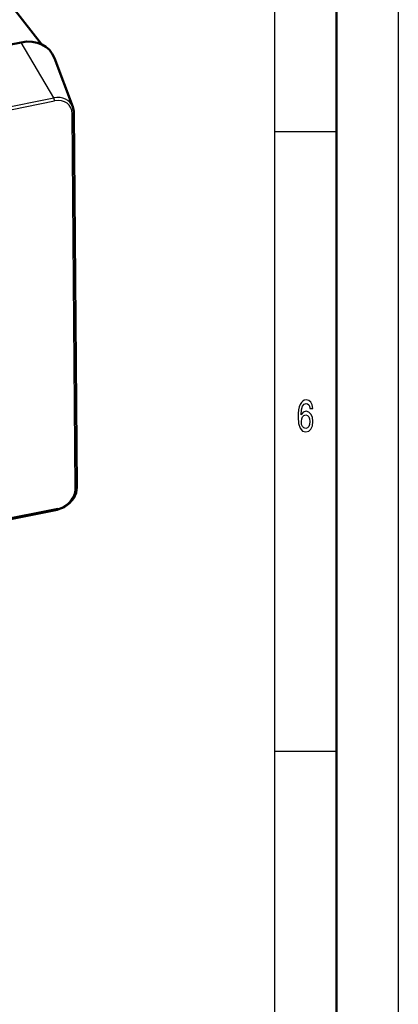
# Model space of a CAD drawing. Extents: x 0 to 594, y 0 to 420.
# Drawn here: x 563 to 594, y 90 to 169 of the extents above; entities that cross this region are included whole.
import ezdxf

# ---------------------------------------------------------------- set-up
doc = ezdxf.new("R2010")
doc.units = 0

msp = doc.modelspace()

# ---------------------------------------------------------------- linework, layer by layer
at = {"color": 7, "lineweight": 25}
for p, q in [((594, 420), (594, 0)), ((584, 410), (584, 75)), ((566.183, 162.737), (563.558, 167.217)), ((374.041, 124.128), (566.183, 162.737)), ((374.102, 123.881), (566.244, 162.489)), ((567.913, 131.206), (567.678, 161.455)), ((589, 160), (584, 160)), ((566.499, 129.6), (374.357, 90.991)), ((589, 110), (584, 110))]:
    msp.add_line(p, q, dxfattribs=at)
at = {"color": 7, "lineweight": 50}
for p, q in [((589, 415), (589, 5)), ((565.193, 167.058), (508.049, 240.815)), ((371.416, 128.608), (563.558, 167.217)), ((567.723, 162.006), (566.237, 165.946)), ((568.04, 131.301), (567.806, 161.55)), ((566.466, 129.497), (374.324, 90.888))]:
    msp.add_line(p, q, dxfattribs=at)
at = {"color": 7, "lineweight": 25}
for points in [[(587.088, 137.677), (587.041, 137.968), (586.934, 138.184), (586.767, 138.321), (586.551, 138.368), (586.407, 138.343), (586.282, 138.274), (586.172, 138.163), (586.079, 138.004), (586.005, 137.806), (585.951, 137.565), (585.917, 137.28), (585.907, 136.96), (585.946, 136.448), (586.066, 136.077), (586.26, 135.854), (586.525, 135.778), (586.762, 135.843), (586.943, 136.012), (587.061, 136.279), (587.103, 136.617), (587.061, 136.96), (586.948, 137.223), (586.774, 137.388), (586.559, 137.446), (586.326, 137.374), (586.152, 137.169), (586.189, 137.565), (586.267, 137.849), (586.387, 138.019), (586.554, 138.076), (586.676, 138.048), (586.769, 137.972), (586.831, 137.846), (586.863, 137.677)], [(586.865, 136.614), (586.838, 136.387), (586.769, 136.214), (586.659, 136.099), (586.522, 136.063), (586.378, 136.099), (586.267, 136.21), (586.196, 136.383), (586.174, 136.61), (586.199, 136.834), (586.267, 137.003), (586.38, 137.111), (586.532, 137.151), (586.664, 137.111), (586.769, 137.006), (586.838, 136.837)]]:
    msp.add_lwpolyline(points, close=True, dxfattribs=at)
at = {"color": 7, "lineweight": 50}
msp.add_lwpolyline([(568.04, 131.301), (567.978, 130.86), (567.791, 130.437), (567.456, 130.02), (567.02, 129.701), (566.523, 129.509), (566.466, 129.497)], dxfattribs=at)
msp.add_arc((566.487, 161.546), 1.318, 0.16872, 20.41883, dxfattribs=at)
msp.add_ellipse((563.578, 164.624), major_axis=(2.372, 1.837), ratio=0.806991, start_param=6.039833, end_param=7.30241, dxfattribs=at)
at = {"color": 7, "lineweight": 25}
for centre, major_axis, ratio, start_param, end_param in [((566.195, 161.246), (1.363, 1.056), 0.806991, 6.039833, 7.30241), ((566.172, 162.583), (0.039, -0.196), 0.309471, 1.013433, 2.409696), ((566.254, 161.169), (1.207, 0.935), 0.806991, 5.731614, 7.30241), ((567.606, 161.549), (-0.2, -0.002), 0.502984, 1.936987, 3.141592), ((566.489, 130.92), (1.207, 0.935), 0.806991, 4.160817, 5.731614), ((567.84, 131.299), (-0.2, -0.002), 0.502984, 1.936987, 3.141592), ((566.427, 129.693), (-0.039, 0.196), 0.309471, 3.141593, 4.155025)]:
    msp.add_ellipse(centre, major_axis=major_axis, ratio=ratio, start_param=start_param, end_param=end_param, dxfattribs=at)

doc.saveas('drawing.dxf')
